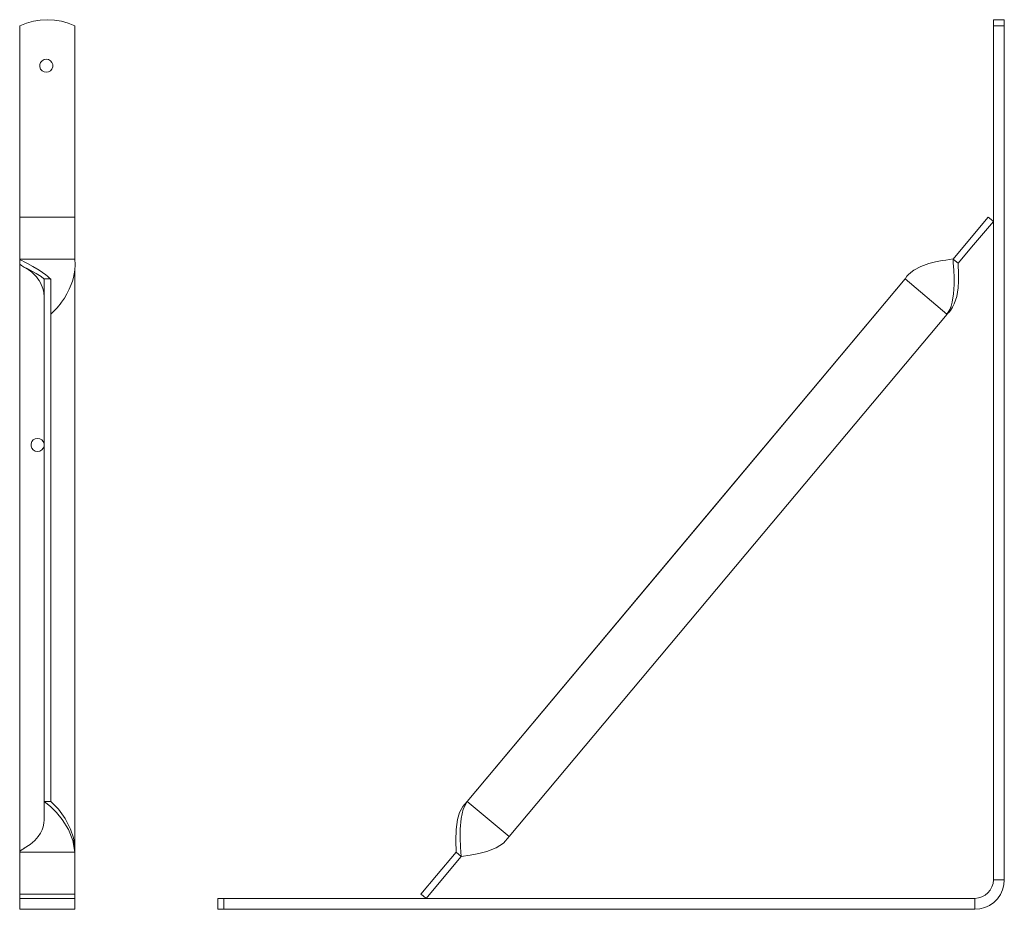
# Model space of a CAD drawing. Units: millimetres. Extents: x 19 to 1052, y -232 to 822.
# Drawn here: x 19 to 468, y -184 to 221 of the extents above; entities that cross this region are included whole.
import ezdxf

# ---------------------------------------------------------------- set-up
doc = ezdxf.new("R2010")
doc.units = ezdxf.units.MM
doc.header["$MEASUREMENT"] = 0
doc.layers.add('Layer 1', color=7, linetype='Continuous')

# ---------------------------------------------------------------- blocks, each defined once
blk = doc.blocks.new('block 6')
at = {"layer": 'Layer 1', "color": 40, "lineweight": 13}
for points in [[(44.15, 218.63), (41.16, 219.82), (38.05, 220.67), (34.87, 221.19), (31.65, 221.36), (28.43, 221.19), (25.25, 220.67), (22.15, 219.82), (19.15, 218.63)], [(19.15, 218.63), (19.15, 131.3)], [(44.15, 131.3), (44.15, 218.63)], [(31.15, 197.36), (32.18, 197.54), (33.08, 198.06), (33.75, 198.86), (34.11, 199.84), (34.11, 200.88), (33.75, 201.86), (33.08, 202.66), (32.18, 203.18), (31.15, 203.36), (30.13, 203.18), (29.22, 202.66), (28.55, 201.86), (28.2, 200.88), (28.2, 199.84), (28.55, 198.86), (29.22, 198.06), (30.13, 197.54), (31.15, 197.36)], [(19.15, 112.14), (19.15, 122.87), (19.15, 131.3)], [(44.15, 131.3), (30.15, 131.3), (19.15, 131.3)], [(44.15, 131.3), (44.15, 130.22), (44.15, 129.37)], [(44.15, 112.14), (44.15, 122.87), (44.15, 131.3)], [(44.15, 129.37), (44.15, 118.64), (44.15, 112.06)], [(44.15, 112.06), (44.15, 124.01)], [(19.15, 111.3), (19.12, 110.64), (19.02, 109.84)], [(19.04, 109.91), (19.05, 109.79), (19.18, 109.61), (19.78, 109.17), (20.78, 108.61), (22.73, 107.63), (25.15, 106.34), (26.53, 105.55), (28, 104.65), (28.75, 104.14), (30.09, 103.07)], [(19.15, 112.21), (19.32, 111.92), (19.61, 111.68), (20.01, 111.46), (21.12, 110.89), (22.58, 110.15), (25.08, 108.83), (27.9, 107.12), (29.42, 106.1), (30.99, 104.96), (31.77, 104.33), (33.09, 103.06)], [(19.15, 112.17), (44.15, 112.17)], [(19.15, 111.3), (19.15, 112.14)], [(19.15, 111.72), (19.15, 111)], [(19.15, 109.65), (19.15, -157.94)], [(20.93, 108.51), (22.9, 107.38), (24.6, 106.11), (25.77, 105.03), (26.72, 103.99), (27.33, 103.21), (27.92, 102.36), (28.56, 101.27), (29.63, 98.7), (30.01, 96.95), (30.15, 94.89)], [(44.15, 112.14), (44.22, 111.3), (44.26, 110.45), (44.28, 109.61), (44.26, 108.76), (44.2, 107.92), (44.12, 107.08), (43.87, 105.41), (43.52, 103.74), (43.07, 102.11), (42.53, 100.51), (41.63, 98.35), (40.57, 96.25), (39.42, 94.32), (38.15, 92.46), (37.48, 91.58), (36.77, 90.73), (36.04, 89.92), (35.3, 89.13), (34.55, 88.37), (33.87, 87.69), (33.21, 87.01)], [(44.15, -155.84), (44.15, 107.39)], [(30.15, 103.11), (30.15, -30.37), (30.15, -135.25)], [(33.15, 103.11), (31.47, 103.11), (30.15, 103.11)], [(33.15, -135.25), (33.15, -1.77), (33.15, 103.11)], [(33.15, 103.07), (33.15, 87.01)], [(33.15, -135.25), (33.15, -17.83), (33.15, 87.05)], [(27.15, 24.36), (28.18, 24.54), (29.08, 25.06), (29.75, 25.86), (30.11, 26.84), (30.11, 27.88), (29.75, 28.86), (29.08, 29.66), (28.18, 30.18), (27.15, 30.36), (26.13, 30.18), (25.22, 29.66), (24.55, 28.86), (24.2, 27.88), (24.2, 26.84), (24.55, 25.86), (25.22, 25.06), (26.13, 24.54), (27.15, 24.36)], [(30.15, -143.65), (30.15, -135.25)], [(33.15, -135.25), (30.15, -135.25)], [(44.15, -158.41), (43.21, -153.11), (41.23, -148.12), (38.45, -143.57), (35.87, -140.37), (33.06, -137.58), (30.15, -135.25)], [(33.15, -135.25), (36.72, -138.86), (39.81, -143.14), (42.22, -147.92), (43.52, -151.94), (44.19, -156.11), (44.15, -160.34)], [(30.15, -143.63), (30.06, -145.26), (29.77, -146.81), (29.26, -148.29), (28.54, -149.7), (27.49, -151.31), (25.97, -153.11), (23.86, -154.95), (21.1, -156.65)], [(19.22, -157.78), (20.42, -157), (21.26, -156.58)], [(43.86, -155.94), (43.89, -156.15)], [(43.89, -156.15), (44.08, -157.55), (44.1, -158.15)], [(19.03, -158.11), (19.12, -158.85), (19.15, -159.58)], [(19.15, -158.41), (19.19, -158.1)], [(19.15, -158.41), (44.15, -158.41)], [(19.15, -158.41), (19.15, -169.14), (19.15, -177.57)], [(44.15, -160.34), (44.15, -158.41)], [(44.15, -158.41), (44.15, -169.14), (44.15, -177.57)], [(44.15, -171), (44.15, -160.2)], [(44.15, -179.5), (44.15, -168.77), (44.15, -160.34)], [(44.15, -171), (44.15, -171)], [(44.15, -171), (44.15, -172.66), (44.15, -174.25), (44.15, -175.72), (44.15, -177.01), (44.15, -178.07), (44.15, -178.85), (44.15, -179.33), (44.15, -179.5)], [(19.15, -179.5), (19.15, -178.42), (19.15, -177.57)], [(44.15, -177.57), (30.15, -177.57), (19.15, -177.57)], [(19.15, -179.5), (22.15, -179.5), (25.25, -179.5), (28.43, -179.5), (31.65, -179.5), (34.87, -179.5), (38.05, -179.5), (41.16, -179.5), (44.15, -179.5)], [(19.15, -184.5), (19.15, -179.5)], [(44.15, -179.5), (44.15, -178.42), (44.15, -177.57)], [(44.15, -184.5), (44.15, -179.5)], [(19.15, -184.5), (22.15, -184.5), (25.25, -184.5), (28.43, -184.5), (31.65, -184.5), (34.87, -184.5), (38.05, -184.5), (41.16, -184.5), (44.15, -184.5)]]:
    blk.add_lwpolyline(points, dxfattribs=at)
blk = doc.blocks.new('block 8')
at = {"layer": 'Layer 1', "color": 40, "lineweight": 13}
for points in [[(463.26, 218.63), (463.26, 219.82), (463.26, 220.67), (463.26, 221.19), (463.26, 221.36)], [(468.26, 221.36), (463.26, 221.36)], [(468.26, 218.63), (468.26, 219.82), (468.26, 220.67), (468.26, 221.19), (468.26, 221.36)], [(468.26, 218.63), (463.26, 218.63)], [(463.26, -171), (463.26, 218.63)], [(468.26, -171), (468.26, 218.63)], [(444.9, 112.14), (453.89, 122.87), (460.96, 131.3)], [(444.9, 112.14), (453.89, 122.87), (460.96, 131.3)], [(460.96, 131.3), (462.25, 130.22), (463.26, 129.37)], [(460.96, 131.3), (460.96, 131.3)], [(460.96, 131.3), (462.25, 130.22), (463.26, 129.37)], [(463.26, 129.37), (454.27, 118.64), (447.2, 110.21)], [(444.89, 112.21), (443.23, 111.92), (441.58, 111.68), (439.95, 111.46), (436.8, 110.89), (433.84, 110.15), (430.1, 108.83), (426.95, 107.12), (425.59, 106.1), (424.39, 104.96), (423.85, 104.33), (422.95, 103.06)], [(447.28, 110.21), (447.28, 108.53), (447.33, 106.86), (447.4, 105.22), (447.39, 102.02), (447.18, 98.97), (446.53, 95.06), (445.4, 91.66), (444.63, 90.14), (443.72, 88.76), (443.2, 88.12), (442.1, 87.02)], [(444.98, 112.14), (444.99, 110.45), (445.07, 108.76), (445.19, 107.08), (445.33, 103.74), (445.34, 100.51), (445.1, 96.25), (444.46, 92.46), (443.97, 90.74), (443.34, 89.13), (442.96, 88.37), (442.11, 87.01)], [(447.2, 110.21), (445.91, 111.29), (444.9, 112.14)], [(444.93, 112.17), (444.93, 112.17)], [(422.98, 103.11), (311.11, -30.37), (223.22, -135.25)], [(223.22, -135.25), (335.08, -1.77), (422.98, 103.11)], [(422.95, 103.07), (442.11, 87.01)], [(422.98, 103.11), (422.98, 103.11)], [(242.38, -151.31), (354.25, -17.83), (442.14, 87.05)], [(218.16, -158.41), (217.94, -153.11), (218.09, -148.12), (218.76, -143.57), (219.74, -140.37), (221.2, -137.58), (223.22, -135.25)], [(223.22, -135.25), (221.42, -138.86), (220.42, -143.14), (220.03, -147.92), (220.03, -151.94), (220.2, -156.11), (220.46, -160.34)], [(242.38, -151.31), (223.22, -135.25)], [(223.22, -135.25), (223.22, -135.25)], [(242.38, -151.31), (239.8, -154.27), (236.37, -156.5), (232.22, -158.14), (228.56, -159.09), (224.61, -159.8), (220.46, -160.34)], [(218.16, -158.41), (209.16, -169.14), (202.1, -177.57)], [(218.16, -158.41), (209.16, -169.14), (202.1, -177.57)], [(204.4, -179.5), (213.39, -168.77), (220.46, -160.34)], [(220.46, -160.34), (218.16, -158.41)], [(463.26, -171), (463.1, -172.66), (462.61, -174.25), (461.83, -175.72), (460.77, -177.01), (459.48, -178.07), (458.01, -178.85), (456.42, -179.33), (454.76, -179.5)], [(468.26, -171), (468.05, -173.34), (467.44, -175.62), (466.45, -177.75), (465.1, -179.68), (463.44, -181.34), (461.51, -182.69), (459.38, -183.68), (457.1, -184.29), (454.76, -184.5)], [(468.26, -171), (463.26, -171)], [(109.4, -179.5), (109.57, -179.5), (110.09, -179.5), (110.94, -179.5), (112.13, -179.5)], [(109.4, -179.5), (109.4, -184.5)], [(112.13, -179.5), (454.76, -179.5)], [(112.13, -184.5), (112.13, -179.5)], [(204.4, -179.5), (203.11, -178.42), (202.1, -177.57)], [(454.76, -184.5), (454.76, -179.5)], [(109.4, -184.5), (109.57, -184.5), (110.09, -184.5), (110.94, -184.5), (112.13, -184.5)], [(112.13, -184.5), (454.76, -184.5)]]:
    blk.add_lwpolyline(points, dxfattribs=at)

msp = doc.modelspace()

# ---------------------------------------------------------------- block references
at = {"layer": 'Layer 1'}
for name in ['block 6', 'block 8']:
    msp.add_blockref(name, (0, 0), dxfattribs=at)

doc.saveas('drawing.dxf')
